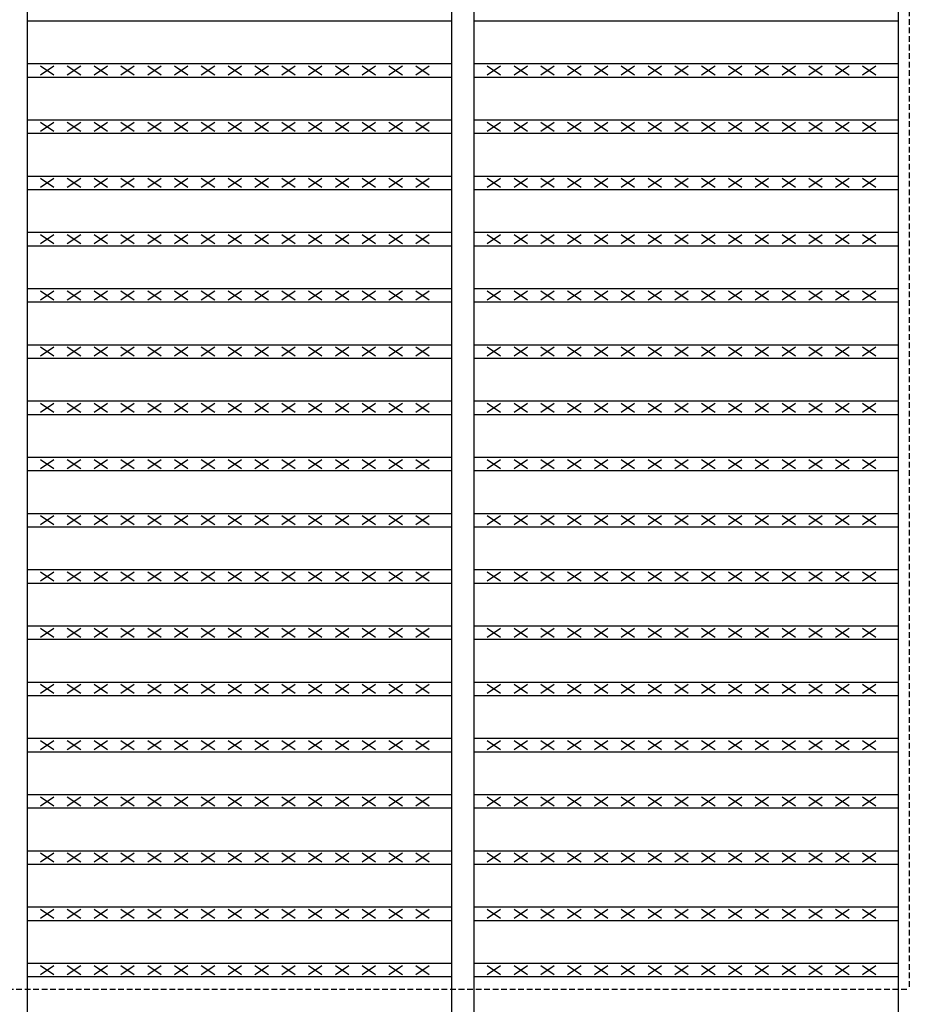
# Model space of a CAD drawing. Extents: x 25 to 1925, y 50 to 1400.
# Drawn here: x 635 to 835, y 523 to 743 of the extents above; entities that cross this region are included whole.
import ezdxf

# ---------------------------------------------------------------- set-up
doc = ezdxf.new("R2010")
doc.units = 0
doc.header["$LTSCALE"] = 0.2
doc.linetypes.add('HIDDEN', pattern=[9.525, 6.35, -3.175])
doc.layers.add('LAY-10', color=7, linetype='CONTINUOUS')

msp = doc.modelspace()

# ---------------------------------------------------------------- linework, layer by layer
at = {"layer": 'LAY-10', "color": 7, "linetype": 'CONTINUOUS'}
for p, q in [((637, 1173.5), (637, 478.5)), ((732, 1173.5), (732, 478.5)), ((737, 1173.5), (737, 478.5)), ((832, 1173.5), (832, 478.5)), ((637, 742.718), (732, 742.718)), ((737, 742.718), (832, 742.718)), ((637, 733.136), (732, 733.136)), ((640, 730.636), (643, 732.636)), ((640, 732.636), (643, 730.636)), ((646, 730.636), (649, 732.636)), ((646, 732.636), (649, 730.636)), ((652, 730.636), (655, 732.636)), ((652, 732.636), (655, 730.636)), ((658, 730.636), (661, 732.636)), ((658, 732.636), (661, 730.636)), ((664, 730.636), (667, 732.636)), ((664, 732.636), (667, 730.636)), ((670, 730.636), (673, 732.636)), ((670, 732.636), (673, 730.636)), ((676, 730.636), (679, 732.636)), ((676, 732.636), (679, 730.636)), ((682, 730.636), (685, 732.636)), ((682, 732.636), (685, 730.636)), ((688, 730.636), (691, 732.636)), ((688, 732.636), (691, 730.636)), ((694, 730.636), (697, 732.636)), ((694, 732.636), (697, 730.636)), ((700, 730.636), (703, 732.636)), ((700, 732.636), (703, 730.636)), ((706, 730.636), (709, 732.636)), ((706, 732.636), (709, 730.636)), ((712, 730.636), (715, 732.636)), ((712, 732.636), (715, 730.636)), ((718, 730.636), (721, 732.636)), ((718, 732.636), (721, 730.636)), ((724, 730.636), (727, 732.636)), ((724, 732.636), (727, 730.636)), ((737, 733.136), (832, 733.136)), ((740, 730.636), (743, 732.636)), ((740, 732.636), (743, 730.636)), ((746, 730.636), (749, 732.636)), ((746, 732.636), (749, 730.636)), ((752, 730.636), (755, 732.636)), ((752, 732.636), (755, 730.636)), ((758, 730.636), (761, 732.636)), ((758, 732.636), (761, 730.636)), ((764, 730.636), (767, 732.636)), ((764, 732.636), (767, 730.636)), ((770, 730.636), (773, 732.636)), ((770, 732.636), (773, 730.636)), ((776, 730.636), (779, 732.636)), ((776, 732.636), (779, 730.636)), ((782, 730.636), (785, 732.636)), ((782, 732.636), (785, 730.636)), ((788, 730.636), (791, 732.636)), ((788, 732.636), (791, 730.636)), ((794, 730.636), (797, 732.636)), ((794, 732.636), (797, 730.636)), ((800, 730.636), (803, 732.636)), ((800, 732.636), (803, 730.636)), ((806, 730.636), (809, 732.636)), ((806, 732.636), (809, 730.636)), ((812, 730.636), (815, 732.636)), ((812, 732.636), (815, 730.636)), ((818, 730.636), (821, 732.636)), ((818, 732.636), (821, 730.636)), ((824, 730.636), (827, 732.636)), ((824, 732.636), (827, 730.636)), ((637, 730.136), (732, 730.136)), ((737, 730.136), (832, 730.136)), ((637, 720.555), (732, 720.555)), ((737, 720.555), (832, 720.555)), ((640, 718.055), (643, 720.055)), ((640, 720.055), (643, 718.055)), ((646, 718.055), (649, 720.055)), ((646, 720.055), (649, 718.055)), ((652, 718.055), (655, 720.055)), ((652, 720.055), (655, 718.055)), ((658, 718.055), (661, 720.055)), ((658, 720.055), (661, 718.055)), ((664, 718.055), (667, 720.055)), ((664, 720.055), (667, 718.055)), ((670, 718.055), (673, 720.055)), ((670, 720.055), (673, 718.055)), ((676, 718.055), (679, 720.055)), ((676, 720.055), (679, 718.055)), ((682, 718.055), (685, 720.055)), ((682, 720.055), (685, 718.055)), ((688, 718.055), (691, 720.055)), ((688, 720.055), (691, 718.055)), ((694, 718.055), (697, 720.055)), ((694, 720.055), (697, 718.055)), ((700, 718.055), (703, 720.055)), ((700, 720.055), (703, 718.055)), ((706, 718.055), (709, 720.055)), ((706, 720.055), (709, 718.055)), ((712, 718.055), (715, 720.055)), ((712, 720.055), (715, 718.055)), ((718, 718.055), (721, 720.055)), ((718, 720.055), (721, 718.055)), ((724, 718.055), (727, 720.055)), ((724, 720.055), (727, 718.055)), ((740, 718.055), (743, 720.055)), ((740, 720.055), (743, 718.055)), ((746, 718.055), (749, 720.055)), ((746, 720.055), (749, 718.055)), ((752, 718.055), (755, 720.055)), ((752, 720.055), (755, 718.055)), ((758, 718.055), (761, 720.055)), ((758, 720.055), (761, 718.055)), ((764, 718.055), (767, 720.055)), ((764, 720.055), (767, 718.055)), ((770, 718.055), (773, 720.055)), ((770, 720.055), (773, 718.055)), ((776, 718.055), (779, 720.055)), ((776, 720.055), (779, 718.055)), ((782, 718.055), (785, 720.055)), ((782, 720.055), (785, 718.055)), ((788, 718.055), (791, 720.055)), ((788, 720.055), (791, 718.055)), ((794, 718.055), (797, 720.055)), ((794, 720.055), (797, 718.055)), ((800, 718.055), (803, 720.055)), ((800, 720.055), (803, 718.055)), ((806, 718.055), (809, 720.055)), ((806, 720.055), (809, 718.055)), ((812, 718.055), (815, 720.055)), ((812, 720.055), (815, 718.055)), ((818, 718.055), (821, 720.055)), ((818, 720.055), (821, 718.055)), ((824, 718.055), (827, 720.055)), ((824, 720.055), (827, 718.055)), ((637, 717.555), (732, 717.555)), ((737, 717.555), (832, 717.555)), ((637, 707.973), (732, 707.973)), ((640, 705.473), (643, 707.473)), ((640, 707.473), (643, 705.473)), ((646, 705.473), (649, 707.473)), ((646, 707.473), (649, 705.473)), ((652, 705.473), (655, 707.473)), ((652, 707.473), (655, 705.473)), ((658, 705.473), (661, 707.473)), ((658, 707.473), (661, 705.473)), ((664, 705.473), (667, 707.473)), ((664, 707.473), (667, 705.473)), ((670, 705.473), (673, 707.473)), ((670, 707.473), (673, 705.473)), ((676, 705.473), (679, 707.473)), ((676, 707.473), (679, 705.473)), ((682, 705.473), (685, 707.473)), ((682, 707.473), (685, 705.473)), ((688, 705.473), (691, 707.473)), ((688, 707.473), (691, 705.473)), ((694, 705.473), (697, 707.473)), ((694, 707.473), (697, 705.473)), ((700, 705.473), (703, 707.473)), ((700, 707.473), (703, 705.473)), ((706, 705.473), (709, 707.473)), ((706, 707.473), (709, 705.473)), ((712, 705.473), (715, 707.473)), ((712, 707.473), (715, 705.473)), ((718, 705.473), (721, 707.473)), ((718, 707.473), (721, 705.473)), ((724, 705.473), (727, 707.473)), ((724, 707.473), (727, 705.473)), ((737, 707.973), (832, 707.973)), ((740, 705.473), (743, 707.473)), ((740, 707.473), (743, 705.473)), ((746, 705.473), (749, 707.473)), ((746, 707.473), (749, 705.473)), ((752, 705.473), (755, 707.473)), ((752, 707.473), (755, 705.473)), ((758, 705.473), (761, 707.473)), ((758, 707.473), (761, 705.473)), ((764, 705.473), (767, 707.473)), ((764, 707.473), (767, 705.473)), ((770, 705.473), (773, 707.473)), ((770, 707.473), (773, 705.473)), ((776, 705.473), (779, 707.473)), ((776, 707.473), (779, 705.473)), ((782, 705.473), (785, 707.473)), ((782, 707.473), (785, 705.473)), ((788, 705.473), (791, 707.473)), ((788, 707.473), (791, 705.473)), ((794, 705.473), (797, 707.473)), ((794, 707.473), (797, 705.473)), ((800, 705.473), (803, 707.473)), ((800, 707.473), (803, 705.473)), ((806, 705.473), (809, 707.473)), ((806, 707.473), (809, 705.473)), ((812, 705.473), (815, 707.473)), ((812, 707.473), (815, 705.473)), ((818, 705.473), (821, 707.473)), ((818, 707.473), (821, 705.473)), ((824, 705.473), (827, 707.473)), ((824, 707.473), (827, 705.473)), ((637, 704.973), (732, 704.973)), ((737, 704.973), (832, 704.973)), ((637, 695.391), (732, 695.391)), ((640, 692.891), (643, 694.891)), ((640, 694.891), (643, 692.891)), ((646, 692.891), (649, 694.891)), ((646, 694.891), (649, 692.891)), ((652, 692.891), (655, 694.891)), ((652, 694.891), (655, 692.891)), ((658, 692.891), (661, 694.891)), ((658, 694.891), (661, 692.891)), ((664, 692.891), (667, 694.891)), ((664, 694.891), (667, 692.891)), ((670, 692.891), (673, 694.891)), ((670, 694.891), (673, 692.891)), ((676, 692.891), (679, 694.891)), ((676, 694.891), (679, 692.891)), ((682, 692.891), (685, 694.891)), ((682, 694.891), (685, 692.891)), ((688, 692.891), (691, 694.891)), ((688, 694.891), (691, 692.891)), ((694, 692.891), (697, 694.891)), ((694, 694.891), (697, 692.891)), ((700, 692.891), (703, 694.891)), ((700, 694.891), (703, 692.891)), ((706, 692.891), (709, 694.891)), ((706, 694.891), (709, 692.891)), ((712, 692.891), (715, 694.891)), ((712, 694.891), (715, 692.891)), ((718, 692.891), (721, 694.891)), ((718, 694.891), (721, 692.891)), ((724, 692.891), (727, 694.891)), ((724, 694.891), (727, 692.891)), ((737, 695.391), (832, 695.391)), ((740, 692.891), (743, 694.891)), ((740, 694.891), (743, 692.891)), ((746, 692.891), (749, 694.891)), ((746, 694.891), (749, 692.891)), ((752, 692.891), (755, 694.891)), ((752, 694.891), (755, 692.891)), ((758, 692.891), (761, 694.891)), ((758, 694.891), (761, 692.891)), ((764, 692.891), (767, 694.891)), ((764, 694.891), (767, 692.891)), ((770, 692.891), (773, 694.891)), ((770, 694.891), (773, 692.891)), ((776, 692.891), (779, 694.891)), ((776, 694.891), (779, 692.891)), ((782, 692.891), (785, 694.891)), ((782, 694.891), (785, 692.891)), ((788, 692.891), (791, 694.891)), ((788, 694.891), (791, 692.891)), ((794, 692.891), (797, 694.891)), ((794, 694.891), (797, 692.891)), ((800, 692.891), (803, 694.891)), ((800, 694.891), (803, 692.891)), ((806, 692.891), (809, 694.891)), ((806, 694.891), (809, 692.891)), ((812, 692.891), (815, 694.891)), ((812, 694.891), (815, 692.891)), ((818, 692.891), (821, 694.891)), ((818, 694.891), (821, 692.891)), ((824, 692.891), (827, 694.891)), ((824, 694.891), (827, 692.891)), ((637, 692.391), (732, 692.391)), ((737, 692.391), (832, 692.391)), ((637, 682.809), (732, 682.809)), ((640, 680.309), (643, 682.309)), ((640, 682.309), (643, 680.309)), ((646, 680.309), (649, 682.309)), ((646, 682.309), (649, 680.309)), ((652, 680.309), (655, 682.309)), ((652, 682.309), (655, 680.309)), ((658, 680.309), (661, 682.309)), ((658, 682.309), (661, 680.309)), ((664, 680.309), (667, 682.309)), ((664, 682.309), (667, 680.309)), ((670, 680.309), (673, 682.309)), ((670, 682.309), (673, 680.309)), ((676, 680.309), (679, 682.309)), ((676, 682.309), (679, 680.309)), ((682, 680.309), (685, 682.309)), ((682, 682.309), (685, 680.309)), ((688, 680.309), (691, 682.309)), ((688, 682.309), (691, 680.309)), ((694, 680.309), (697, 682.309)), ((694, 682.309), (697, 680.309)), ((700, 680.309), (703, 682.309)), ((700, 682.309), (703, 680.309)), ((706, 680.309), (709, 682.309)), ((706, 682.309), (709, 680.309)), ((712, 680.309), (715, 682.309)), ((712, 682.309), (715, 680.309)), ((718, 680.309), (721, 682.309)), ((718, 682.309), (721, 680.309)), ((724, 680.309), (727, 682.309)), ((724, 682.309), (727, 680.309)), ((737, 682.809), (832, 682.809)), ((740, 680.309), (743, 682.309)), ((740, 682.309), (743, 680.309)), ((746, 680.309), (749, 682.309)), ((746, 682.309), (749, 680.309)), ((752, 680.309), (755, 682.309)), ((752, 682.309), (755, 680.309)), ((758, 680.309), (761, 682.309)), ((758, 682.309), (761, 680.309)), ((764, 680.309), (767, 682.309)), ((764, 682.309), (767, 680.309)), ((770, 680.309), (773, 682.309)), ((770, 682.309), (773, 680.309)), ((776, 680.309), (779, 682.309)), ((776, 682.309), (779, 680.309)), ((782, 680.309), (785, 682.309)), ((782, 682.309), (785, 680.309)), ((788, 680.309), (791, 682.309)), ((788, 682.309), (791, 680.309)), ((794, 680.309), (797, 682.309)), ((794, 682.309), (797, 680.309)), ((800, 680.309), (803, 682.309)), ((800, 682.309), (803, 680.309)), ((806, 680.309), (809, 682.309)), ((806, 682.309), (809, 680.309)), ((812, 680.309), (815, 682.309)), ((812, 682.309), (815, 680.309)), ((818, 680.309), (821, 682.309)), ((818, 682.309), (821, 680.309)), ((824, 680.309), (827, 682.309)), ((824, 682.309), (827, 680.309)), ((637, 679.809), (732, 679.809)), ((737, 679.809), (832, 679.809)), ((637, 670.227), (732, 670.227)), ((737, 670.227), (832, 670.227)), ((640, 667.727), (643, 669.727)), ((640, 669.727), (643, 667.727)), ((646, 667.727), (649, 669.727)), ((646, 669.727), (649, 667.727)), ((652, 667.727), (655, 669.727)), ((652, 669.727), (655, 667.727)), ((658, 667.727), (661, 669.727)), ((658, 669.727), (661, 667.727)), ((664, 667.727), (667, 669.727)), ((664, 669.727), (667, 667.727)), ((670, 667.727), (673, 669.727)), ((670, 669.727), (673, 667.727)), ((676, 667.727), (679, 669.727)), ((676, 669.727), (679, 667.727)), ((682, 667.727), (685, 669.727)), ((682, 669.727), (685, 667.727)), ((688, 667.727), (691, 669.727)), ((688, 669.727), (691, 667.727)), ((694, 667.727), (697, 669.727)), ((694, 669.727), (697, 667.727)), ((700, 667.727), (703, 669.727)), ((700, 669.727), (703, 667.727)), ((706, 667.727), (709, 669.727)), ((706, 669.727), (709, 667.727)), ((712, 667.727), (715, 669.727)), ((712, 669.727), (715, 667.727)), ((718, 667.727), (721, 669.727)), ((718, 669.727), (721, 667.727)), ((724, 667.727), (727, 669.727)), ((724, 669.727), (727, 667.727)), ((740, 667.727), (743, 669.727)), ((740, 669.727), (743, 667.727)), ((746, 667.727), (749, 669.727)), ((746, 669.727), (749, 667.727)), ((752, 667.727), (755, 669.727)), ((752, 669.727), (755, 667.727)), ((758, 667.727), (761, 669.727)), ((758, 669.727), (761, 667.727)), ((764, 667.727), (767, 669.727)), ((764, 669.727), (767, 667.727)), ((770, 667.727), (773, 669.727)), ((770, 669.727), (773, 667.727)), ((776, 667.727), (779, 669.727)), ((776, 669.727), (779, 667.727)), ((782, 667.727), (785, 669.727)), ((782, 669.727), (785, 667.727)), ((788, 667.727), (791, 669.727)), ((788, 669.727), (791, 667.727)), ((794, 667.727), (797, 669.727)), ((794, 669.727), (797, 667.727)), ((800, 667.727), (803, 669.727)), ((800, 669.727), (803, 667.727)), ((806, 667.727), (809, 669.727)), ((806, 669.727), (809, 667.727)), ((812, 667.727), (815, 669.727)), ((812, 669.727), (815, 667.727)), ((818, 667.727), (821, 669.727)), ((818, 669.727), (821, 667.727)), ((824, 667.727), (827, 669.727)), ((824, 669.727), (827, 667.727)), ((637, 667.227), (732, 667.227)), ((737, 667.227), (832, 667.227)), ((637, 657.645), (732, 657.645)), ((640, 655.145), (643, 657.145)), ((640, 657.145), (643, 655.145)), ((646, 655.145), (649, 657.145)), ((646, 657.145), (649, 655.145)), ((652, 655.145), (655, 657.145)), ((652, 657.145), (655, 655.145)), ((658, 655.145), (661, 657.145)), ((658, 657.145), (661, 655.145)), ((664, 655.145), (667, 657.145)), ((664, 657.145), (667, 655.145)), ((670, 655.145), (673, 657.145)), ((670, 657.145), (673, 655.145)), ((676, 655.145), (679, 657.145)), ((676, 657.145), (679, 655.145)), ((682, 655.145), (685, 657.145)), ((682, 657.145), (685, 655.145)), ((688, 655.145), (691, 657.145)), ((688, 657.145), (691, 655.145)), ((694, 655.145), (697, 657.145)), ((694, 657.145), (697, 655.145)), ((700, 655.145), (703, 657.145)), ((700, 657.145), (703, 655.145)), ((706, 655.145), (709, 657.145)), ((706, 657.145), (709, 655.145)), ((712, 655.145), (715, 657.145)), ((712, 657.145), (715, 655.145)), ((718, 655.145), (721, 657.145)), ((718, 657.145), (721, 655.145)), ((724, 655.145), (727, 657.145)), ((724, 657.145), (727, 655.145)), ((737, 657.645), (832, 657.645)), ((740, 655.145), (743, 657.145)), ((740, 657.145), (743, 655.145)), ((746, 655.145), (749, 657.145)), ((746, 657.145), (749, 655.145)), ((752, 655.145), (755, 657.145)), ((752, 657.145), (755, 655.145)), ((758, 655.145), (761, 657.145)), ((758, 657.145), (761, 655.145)), ((764, 655.145), (767, 657.145)), ((764, 657.145), (767, 655.145)), ((770, 655.145), (773, 657.145)), ((770, 657.145), (773, 655.145)), ((776, 655.145), (779, 657.145)), ((776, 657.145), (779, 655.145)), ((782, 655.145), (785, 657.145)), ((782, 657.145), (785, 655.145)), ((788, 655.145), (791, 657.145)), ((788, 657.145), (791, 655.145)), ((794, 655.145), (797, 657.145)), ((794, 657.145), (797, 655.145)), ((800, 655.145), (803, 657.145)), ((800, 657.145), (803, 655.145)), ((806, 655.145), (809, 657.145)), ((806, 657.145), (809, 655.145)), ((812, 655.145), (815, 657.145)), ((812, 657.145), (815, 655.145)), ((818, 655.145), (821, 657.145)), ((818, 657.145), (821, 655.145)), ((824, 655.145), (827, 657.145)), ((824, 657.145), (827, 655.145)), ((637, 654.645), (732, 654.645)), ((737, 654.645), (832, 654.645)), ((637, 645.064), (732, 645.064)), ((640, 642.564), (643, 644.564)), ((640, 644.564), (643, 642.564)), ((646, 642.564), (649, 644.564)), ((646, 644.564), (649, 642.564)), ((652, 642.564), (655, 644.564)), ((652, 644.564), (655, 642.564)), ((658, 642.564), (661, 644.564)), ((658, 644.564), (661, 642.564)), ((664, 642.564), (667, 644.564)), ((664, 644.564), (667, 642.564)), ((670, 642.564), (673, 644.564)), ((670, 644.564), (673, 642.564)), ((676, 642.564), (679, 644.564)), ((676, 644.564), (679, 642.564)), ((682, 642.564), (685, 644.564)), ((682, 644.564), (685, 642.564)), ((688, 642.564), (691, 644.564)), ((688, 644.564), (691, 642.564)), ((694, 642.564), (697, 644.564)), ((694, 644.564), (697, 642.564)), ((700, 642.564), (703, 644.564)), ((700, 644.564), (703, 642.564)), ((706, 642.564), (709, 644.564)), ((706, 644.564), (709, 642.564)), ((712, 642.564), (715, 644.564)), ((712, 644.564), (715, 642.564)), ((718, 642.564), (721, 644.564)), ((718, 644.564), (721, 642.564)), ((724, 642.564), (727, 644.564)), ((724, 644.564), (727, 642.564)), ((737, 645.064), (832, 645.064)), ((740, 642.564), (743, 644.564)), ((740, 644.564), (743, 642.564)), ((746, 642.564), (749, 644.564)), ((746, 644.564), (749, 642.564)), ((752, 642.564), (755, 644.564)), ((752, 644.564), (755, 642.564)), ((758, 642.564), (761, 644.564)), ((758, 644.564), (761, 642.564)), ((764, 642.564), (767, 644.564)), ((764, 644.564), (767, 642.564)), ((770, 642.564), (773, 644.564)), ((770, 644.564), (773, 642.564)), ((776, 642.564), (779, 644.564)), ((776, 644.564), (779, 642.564)), ((782, 642.564), (785, 644.564)), ((782, 644.564), (785, 642.564)), ((788, 642.564), (791, 644.564)), ((788, 644.564), (791, 642.564)), ((794, 642.564), (797, 644.564)), ((794, 644.564), (797, 642.564)), ((800, 642.564), (803, 644.564)), ((800, 644.564), (803, 642.564)), ((806, 642.564), (809, 644.564)), ((806, 644.564), (809, 642.564)), ((812, 642.564), (815, 644.564)), ((812, 644.564), (815, 642.564)), ((818, 642.564), (821, 644.564)), ((818, 644.564), (821, 642.564)), ((824, 642.564), (827, 644.564)), ((824, 644.564), (827, 642.564)), ((637, 642.064), (732, 642.064)), ((737, 642.064), (832, 642.064)), ((637, 632.482), (732, 632.482)), ((737, 632.482), (832, 632.482)), ((640, 629.982), (643, 631.982)), ((640, 631.982), (643, 629.982)), ((646, 629.982), (649, 631.982)), ((646, 631.982), (649, 629.982)), ((652, 629.982), (655, 631.982)), ((652, 631.982), (655, 629.982)), ((658, 629.982), (661, 631.982)), ((658, 631.982), (661, 629.982)), ((664, 629.982), (667, 631.982)), ((664, 631.982), (667, 629.982)), ((670, 629.982), (673, 631.982)), ((670, 631.982), (673, 629.982)), ((676, 629.982), (679, 631.982)), ((676, 631.982), (679, 629.982)), ((682, 629.982), (685, 631.982)), ((682, 631.982), (685, 629.982)), ((688, 629.982), (691, 631.982)), ((688, 631.982), (691, 629.982)), ((694, 629.982), (697, 631.982)), ((694, 631.982), (697, 629.982)), ((700, 629.982), (703, 631.982)), ((700, 631.982), (703, 629.982)), ((706, 629.982), (709, 631.982)), ((706, 631.982), (709, 629.982)), ((712, 629.982), (715, 631.982)), ((712, 631.982), (715, 629.982)), ((718, 629.982), (721, 631.982)), ((718, 631.982), (721, 629.982)), ((724, 629.982), (727, 631.982)), ((724, 631.982), (727, 629.982)), ((740, 629.982), (743, 631.982)), ((740, 631.982), (743, 629.982)), ((746, 629.982), (749, 631.982)), ((746, 631.982), (749, 629.982)), ((752, 629.982), (755, 631.982)), ((752, 631.982), (755, 629.982)), ((758, 629.982), (761, 631.982)), ((758, 631.982), (761, 629.982)), ((764, 629.982), (767, 631.982)), ((764, 631.982), (767, 629.982)), ((770, 629.982), (773, 631.982)), ((770, 631.982), (773, 629.982)), ((776, 629.982), (779, 631.982)), ((776, 631.982), (779, 629.982)), ((782, 629.982), (785, 631.982)), ((782, 631.982), (785, 629.982)), ((788, 629.982), (791, 631.982)), ((788, 631.982), (791, 629.982)), ((794, 629.982), (797, 631.982)), ((794, 631.982), (797, 629.982)), ((800, 629.982), (803, 631.982)), ((800, 631.982), (803, 629.982)), ((806, 629.982), (809, 631.982)), ((806, 631.982), (809, 629.982)), ((812, 629.982), (815, 631.982)), ((812, 631.982), (815, 629.982)), ((818, 629.982), (821, 631.982)), ((818, 631.982), (821, 629.982)), ((824, 629.982), (827, 631.982)), ((824, 631.982), (827, 629.982)), ((637, 629.482), (732, 629.482)), ((737, 629.482), (832, 629.482)), ((637, 619.9), (732, 619.9)), ((640, 617.4), (643, 619.4)), ((640, 619.4), (643, 617.4)), ((646, 617.4), (649, 619.4)), ((646, 619.4), (649, 617.4)), ((652, 617.4), (655, 619.4)), ((652, 619.4), (655, 617.4)), ((658, 617.4), (661, 619.4)), ((658, 619.4), (661, 617.4)), ((664, 617.4), (667, 619.4)), ((664, 619.4), (667, 617.4)), ((670, 617.4), (673, 619.4)), ((670, 619.4), (673, 617.4)), ((676, 617.4), (679, 619.4)), ((676, 619.4), (679, 617.4)), ((682, 617.4), (685, 619.4)), ((682, 619.4), (685, 617.4)), ((688, 617.4), (691, 619.4)), ((688, 619.4), (691, 617.4)), ((694, 617.4), (697, 619.4)), ((694, 619.4), (697, 617.4)), ((700, 617.4), (703, 619.4)), ((700, 619.4), (703, 617.4)), ((706, 617.4), (709, 619.4)), ((706, 619.4), (709, 617.4)), ((712, 617.4), (715, 619.4)), ((712, 619.4), (715, 617.4)), ((718, 617.4), (721, 619.4)), ((718, 619.4), (721, 617.4)), ((724, 617.4), (727, 619.4)), ((724, 619.4), (727, 617.4)), ((737, 619.9), (832, 619.9)), ((740, 617.4), (743, 619.4)), ((740, 619.4), (743, 617.4)), ((746, 617.4), (749, 619.4)), ((746, 619.4), (749, 617.4)), ((752, 617.4), (755, 619.4)), ((752, 619.4), (755, 617.4)), ((758, 617.4), (761, 619.4)), ((758, 619.4), (761, 617.4)), ((764, 617.4), (767, 619.4)), ((764, 619.4), (767, 617.4)), ((770, 617.4), (773, 619.4)), ((770, 619.4), (773, 617.4)), ((776, 617.4), (779, 619.4)), ((776, 619.4), (779, 617.4)), ((782, 617.4), (785, 619.4)), ((782, 619.4), (785, 617.4)), ((788, 617.4), (791, 619.4)), ((788, 619.4), (791, 617.4)), ((794, 617.4), (797, 619.4)), ((794, 619.4), (797, 617.4)), ((800, 617.4), (803, 619.4)), ((800, 619.4), (803, 617.4)), ((806, 617.4), (809, 619.4)), ((806, 619.4), (809, 617.4)), ((812, 617.4), (815, 619.4)), ((812, 619.4), (815, 617.4)), ((818, 617.4), (821, 619.4)), ((818, 619.4), (821, 617.4)), ((824, 617.4), (827, 619.4)), ((824, 619.4), (827, 617.4)), ((637, 616.9), (732, 616.9)), ((737, 616.9), (832, 616.9)), ((637, 607.318), (732, 607.318)), ((640, 604.818), (643, 606.818)), ((640, 606.818), (643, 604.818)), ((646, 604.818), (649, 606.818)), ((646, 606.818), (649, 604.818)), ((652, 604.818), (655, 606.818)), ((652, 606.818), (655, 604.818)), ((658, 604.818), (661, 606.818)), ((658, 606.818), (661, 604.818)), ((664, 604.818), (667, 606.818)), ((664, 606.818), (667, 604.818)), ((670, 604.818), (673, 606.818)), ((670, 606.818), (673, 604.818)), ((676, 604.818), (679, 606.818)), ((676, 606.818), (679, 604.818)), ((682, 604.818), (685, 606.818)), ((682, 606.818), (685, 604.818)), ((688, 604.818), (691, 606.818)), ((688, 606.818), (691, 604.818)), ((694, 604.818), (697, 606.818)), ((694, 606.818), (697, 604.818)), ((700, 604.818), (703, 606.818)), ((700, 606.818), (703, 604.818)), ((706, 604.818), (709, 606.818)), ((706, 606.818), (709, 604.818)), ((712, 604.818), (715, 606.818)), ((712, 606.818), (715, 604.818)), ((718, 604.818), (721, 606.818)), ((718, 606.818), (721, 604.818)), ((724, 604.818), (727, 606.818)), ((724, 606.818), (727, 604.818)), ((737, 607.318), (832, 607.318)), ((740, 604.818), (743, 606.818)), ((740, 606.818), (743, 604.818)), ((746, 604.818), (749, 606.818)), ((746, 606.818), (749, 604.818)), ((752, 604.818), (755, 606.818)), ((752, 606.818), (755, 604.818)), ((758, 604.818), (761, 606.818)), ((758, 606.818), (761, 604.818)), ((764, 604.818), (767, 606.818)), ((764, 606.818), (767, 604.818)), ((770, 604.818), (773, 606.818)), ((770, 606.818), (773, 604.818)), ((776, 604.818), (779, 606.818)), ((776, 606.818), (779, 604.818)), ((782, 604.818), (785, 606.818)), ((782, 606.818), (785, 604.818)), ((788, 604.818), (791, 606.818)), ((788, 606.818), (791, 604.818)), ((794, 604.818), (797, 606.818)), ((794, 606.818), (797, 604.818)), ((800, 604.818), (803, 606.818)), ((800, 606.818), (803, 604.818)), ((806, 604.818), (809, 606.818)), ((806, 606.818), (809, 604.818)), ((812, 604.818), (815, 606.818)), ((812, 606.818), (815, 604.818)), ((818, 604.818), (821, 606.818)), ((818, 606.818), (821, 604.818)), ((824, 604.818), (827, 606.818)), ((824, 606.818), (827, 604.818)), ((637, 604.318), (732, 604.318)), ((737, 604.318), (832, 604.318)), ((637, 594.736), (732, 594.736)), ((640, 592.236), (643, 594.236)), ((640, 594.236), (643, 592.236)), ((646, 592.236), (649, 594.236)), ((646, 594.236), (649, 592.236)), ((652, 592.236), (655, 594.236)), ((652, 594.236), (655, 592.236)), ((658, 592.236), (661, 594.236)), ((658, 594.236), (661, 592.236)), ((664, 592.236), (667, 594.236)), ((664, 594.236), (667, 592.236)), ((670, 592.236), (673, 594.236)), ((670, 594.236), (673, 592.236)), ((676, 592.236), (679, 594.236)), ((676, 594.236), (679, 592.236)), ((682, 592.236), (685, 594.236)), ((682, 594.236), (685, 592.236)), ((688, 592.236), (691, 594.236)), ((688, 594.236), (691, 592.236)), ((694, 592.236), (697, 594.236)), ((694, 594.236), (697, 592.236)), ((700, 592.236), (703, 594.236)), ((700, 594.236), (703, 592.236)), ((706, 592.236), (709, 594.236)), ((706, 594.236), (709, 592.236)), ((712, 592.236), (715, 594.236)), ((712, 594.236), (715, 592.236)), ((718, 592.236), (721, 594.236)), ((718, 594.236), (721, 592.236)), ((724, 592.236), (727, 594.236)), ((724, 594.236), (727, 592.236)), ((737, 594.736), (832, 594.736)), ((740, 592.236), (743, 594.236)), ((740, 594.236), (743, 592.236)), ((746, 592.236), (749, 594.236)), ((746, 594.236), (749, 592.236)), ((752, 592.236), (755, 594.236)), ((752, 594.236), (755, 592.236)), ((758, 592.236), (761, 594.236)), ((758, 594.236), (761, 592.236)), ((764, 592.236), (767, 594.236)), ((764, 594.236), (767, 592.236)), ((770, 592.236), (773, 594.236)), ((770, 594.236), (773, 592.236)), ((776, 592.236), (779, 594.236)), ((776, 594.236), (779, 592.236)), ((782, 592.236), (785, 594.236)), ((782, 594.236), (785, 592.236)), ((788, 592.236), (791, 594.236)), ((788, 594.236), (791, 592.236)), ((794, 592.236), (797, 594.236)), ((794, 594.236), (797, 592.236)), ((800, 592.236), (803, 594.236)), ((800, 594.236), (803, 592.236)), ((806, 592.236), (809, 594.236)), ((806, 594.236), (809, 592.236)), ((812, 592.236), (815, 594.236)), ((812, 594.236), (815, 592.236)), ((818, 592.236), (821, 594.236)), ((818, 594.236), (821, 592.236)), ((824, 592.236), (827, 594.236)), ((824, 594.236), (827, 592.236)), ((637, 591.736), (732, 591.736)), ((737, 591.736), (832, 591.736)), ((637, 582.155), (732, 582.155)), ((737, 582.155), (832, 582.155)), ((640, 579.655), (643, 581.655)), ((640, 581.655), (643, 579.655)), ((646, 579.655), (649, 581.655)), ((646, 581.655), (649, 579.655)), ((652, 579.655), (655, 581.655)), ((652, 581.655), (655, 579.655)), ((658, 579.655), (661, 581.655)), ((658, 581.655), (661, 579.655)), ((664, 579.655), (667, 581.655)), ((664, 581.655), (667, 579.655)), ((670, 579.655), (673, 581.655)), ((670, 581.655), (673, 579.655)), ((676, 579.655), (679, 581.655)), ((676, 581.655), (679, 579.655)), ((682, 579.655), (685, 581.655)), ((682, 581.655), (685, 579.655)), ((688, 579.655), (691, 581.655)), ((688, 581.655), (691, 579.655)), ((694, 579.655), (697, 581.655)), ((694, 581.655), (697, 579.655)), ((700, 579.655), (703, 581.655)), ((700, 581.655), (703, 579.655)), ((706, 579.655), (709, 581.655)), ((706, 581.655), (709, 579.655)), ((712, 579.655), (715, 581.655)), ((712, 581.655), (715, 579.655)), ((718, 579.655), (721, 581.655)), ((718, 581.655), (721, 579.655)), ((724, 579.655), (727, 581.655)), ((724, 581.655), (727, 579.655)), ((740, 579.655), (743, 581.655)), ((740, 581.655), (743, 579.655)), ((746, 579.655), (749, 581.655)), ((746, 581.655), (749, 579.655)), ((752, 579.655), (755, 581.655)), ((752, 581.655), (755, 579.655)), ((758, 579.655), (761, 581.655)), ((758, 581.655), (761, 579.655)), ((764, 579.655), (767, 581.655)), ((764, 581.655), (767, 579.655)), ((770, 579.655), (773, 581.655)), ((770, 581.655), (773, 579.655)), ((776, 579.655), (779, 581.655)), ((776, 581.655), (779, 579.655)), ((782, 579.655), (785, 581.655)), ((782, 581.655), (785, 579.655)), ((788, 579.655), (791, 581.655)), ((788, 581.655), (791, 579.655)), ((794, 579.655), (797, 581.655)), ((794, 581.655), (797, 579.655)), ((800, 579.655), (803, 581.655)), ((800, 581.655), (803, 579.655)), ((806, 579.655), (809, 581.655)), ((806, 581.655), (809, 579.655)), ((812, 579.655), (815, 581.655)), ((812, 581.655), (815, 579.655)), ((818, 579.655), (821, 581.655)), ((818, 581.655), (821, 579.655)), ((824, 579.655), (827, 581.655)), ((824, 581.655), (827, 579.655)), ((637, 579.155), (732, 579.155)), ((737, 579.155), (832, 579.155)), ((637, 569.573), (732, 569.573)), ((640, 567.073), (643, 569.073)), ((640, 569.073), (643, 567.073)), ((646, 567.073), (649, 569.073)), ((646, 569.073), (649, 567.073)), ((652, 567.073), (655, 569.073)), ((652, 569.073), (655, 567.073)), ((658, 567.073), (661, 569.073)), ((658, 569.073), (661, 567.073)), ((664, 567.073), (667, 569.073)), ((664, 569.073), (667, 567.073)), ((670, 567.073), (673, 569.073)), ((670, 569.073), (673, 567.073)), ((676, 567.073), (679, 569.073)), ((676, 569.073), (679, 567.073)), ((682, 567.073), (685, 569.073)), ((682, 569.073), (685, 567.073)), ((688, 567.073), (691, 569.073)), ((688, 569.073), (691, 567.073)), ((694, 567.073), (697, 569.073)), ((694, 569.073), (697, 567.073)), ((700, 567.073), (703, 569.073)), ((700, 569.073), (703, 567.073)), ((706, 567.073), (709, 569.073)), ((706, 569.073), (709, 567.073)), ((712, 567.073), (715, 569.073)), ((712, 569.073), (715, 567.073)), ((718, 567.073), (721, 569.073)), ((718, 569.073), (721, 567.073)), ((724, 567.073), (727, 569.073)), ((724, 569.073), (727, 567.073)), ((737, 569.573), (832, 569.573)), ((740, 567.073), (743, 569.073)), ((740, 569.073), (743, 567.073)), ((746, 567.073), (749, 569.073)), ((746, 569.073), (749, 567.073)), ((752, 567.073), (755, 569.073)), ((752, 569.073), (755, 567.073)), ((758, 567.073), (761, 569.073)), ((758, 569.073), (761, 567.073)), ((764, 567.073), (767, 569.073)), ((764, 569.073), (767, 567.073)), ((770, 567.073), (773, 569.073)), ((770, 569.073), (773, 567.073)), ((776, 567.073), (779, 569.073)), ((776, 569.073), (779, 567.073)), ((782, 567.073), (785, 569.073)), ((782, 569.073), (785, 567.073)), ((788, 567.073), (791, 569.073)), ((788, 569.073), (791, 567.073)), ((794, 567.073), (797, 569.073)), ((794, 569.073), (797, 567.073)), ((800, 567.073), (803, 569.073)), ((800, 569.073), (803, 567.073)), ((806, 567.073), (809, 569.073)), ((806, 569.073), (809, 567.073)), ((812, 567.073), (815, 569.073)), ((812, 569.073), (815, 567.073)), ((818, 567.073), (821, 569.073)), ((818, 569.073), (821, 567.073)), ((824, 567.073), (827, 569.073)), ((824, 569.073), (827, 567.073)), ((637, 566.573), (732, 566.573)), ((737, 566.573), (832, 566.573)), ((637, 556.991), (732, 556.991)), ((640, 554.491), (643, 556.491)), ((640, 556.491), (643, 554.491)), ((646, 554.491), (649, 556.491)), ((646, 556.491), (649, 554.491)), ((652, 554.491), (655, 556.491)), ((652, 556.491), (655, 554.491)), ((658, 554.491), (661, 556.491)), ((658, 556.491), (661, 554.491)), ((664, 554.491), (667, 556.491)), ((664, 556.491), (667, 554.491)), ((670, 554.491), (673, 556.491)), ((670, 556.491), (673, 554.491)), ((676, 554.491), (679, 556.491)), ((676, 556.491), (679, 554.491)), ((682, 554.491), (685, 556.491)), ((682, 556.491), (685, 554.491)), ((688, 554.491), (691, 556.491)), ((688, 556.491), (691, 554.491)), ((694, 554.491), (697, 556.491)), ((694, 556.491), (697, 554.491)), ((700, 554.491), (703, 556.491)), ((700, 556.491), (703, 554.491)), ((706, 554.491), (709, 556.491)), ((706, 556.491), (709, 554.491)), ((712, 554.491), (715, 556.491)), ((712, 556.491), (715, 554.491)), ((718, 554.491), (721, 556.491)), ((718, 556.491), (721, 554.491)), ((724, 554.491), (727, 556.491)), ((724, 556.491), (727, 554.491)), ((737, 556.991), (832, 556.991)), ((740, 554.491), (743, 556.491)), ((740, 556.491), (743, 554.491)), ((746, 554.491), (749, 556.491)), ((746, 556.491), (749, 554.491)), ((752, 554.491), (755, 556.491)), ((752, 556.491), (755, 554.491)), ((758, 554.491), (761, 556.491)), ((758, 556.491), (761, 554.491)), ((764, 554.491), (767, 556.491)), ((764, 556.491), (767, 554.491)), ((770, 554.491), (773, 556.491)), ((770, 556.491), (773, 554.491)), ((776, 554.491), (779, 556.491)), ((776, 556.491), (779, 554.491)), ((782, 554.491), (785, 556.491)), ((782, 556.491), (785, 554.491)), ((788, 554.491), (791, 556.491)), ((788, 556.491), (791, 554.491)), ((794, 554.491), (797, 556.491)), ((794, 556.491), (797, 554.491)), ((800, 554.491), (803, 556.491)), ((800, 556.491), (803, 554.491)), ((806, 554.491), (809, 556.491)), ((806, 556.491), (809, 554.491)), ((812, 554.491), (815, 556.491)), ((812, 556.491), (815, 554.491)), ((818, 554.491), (821, 556.491)), ((818, 556.491), (821, 554.491)), ((824, 554.491), (827, 556.491)), ((824, 556.491), (827, 554.491)), ((637, 553.991), (732, 553.991)), ((737, 553.991), (832, 553.991)), ((637, 544.409), (732, 544.409)), ((737, 544.409), (832, 544.409)), ((640, 541.909), (643, 543.909)), ((640, 543.909), (643, 541.909)), ((646, 541.909), (649, 543.909)), ((646, 543.909), (649, 541.909)), ((652, 541.909), (655, 543.909)), ((652, 543.909), (655, 541.909)), ((658, 541.909), (661, 543.909)), ((658, 543.909), (661, 541.909)), ((664, 541.909), (667, 543.909)), ((664, 543.909), (667, 541.909)), ((670, 541.909), (673, 543.909)), ((670, 543.909), (673, 541.909)), ((676, 541.909), (679, 543.909)), ((676, 543.909), (679, 541.909)), ((682, 541.909), (685, 543.909)), ((682, 543.909), (685, 541.909)), ((688, 541.909), (691, 543.909)), ((688, 543.909), (691, 541.909)), ((694, 541.909), (697, 543.909)), ((694, 543.909), (697, 541.909)), ((700, 541.909), (703, 543.909)), ((700, 543.909), (703, 541.909)), ((706, 541.909), (709, 543.909)), ((706, 543.909), (709, 541.909)), ((712, 541.909), (715, 543.909)), ((712, 543.909), (715, 541.909)), ((718, 541.909), (721, 543.909)), ((718, 543.909), (721, 541.909)), ((724, 541.909), (727, 543.909)), ((724, 543.909), (727, 541.909)), ((740, 541.909), (743, 543.909)), ((740, 543.909), (743, 541.909)), ((746, 541.909), (749, 543.909)), ((746, 543.909), (749, 541.909)), ((752, 541.909), (755, 543.909)), ((752, 543.909), (755, 541.909)), ((758, 541.909), (761, 543.909)), ((758, 543.909), (761, 541.909)), ((764, 541.909), (767, 543.909)), ((764, 543.909), (767, 541.909)), ((770, 541.909), (773, 543.909)), ((770, 543.909), (773, 541.909)), ((776, 541.909), (779, 543.909)), ((776, 543.909), (779, 541.909)), ((782, 541.909), (785, 543.909)), ((782, 543.909), (785, 541.909)), ((788, 541.909), (791, 543.909)), ((788, 543.909), (791, 541.909)), ((794, 541.909), (797, 543.909)), ((794, 543.909), (797, 541.909)), ((800, 541.909), (803, 543.909)), ((800, 543.909), (803, 541.909)), ((806, 541.909), (809, 543.909)), ((806, 543.909), (809, 541.909)), ((812, 541.909), (815, 543.909)), ((812, 543.909), (815, 541.909)), ((818, 541.909), (821, 543.909)), ((818, 543.909), (821, 541.909)), ((824, 541.909), (827, 543.909)), ((824, 543.909), (827, 541.909)), ((637, 541.409), (732, 541.409)), ((737, 541.409), (832, 541.409)), ((637, 531.827), (732, 531.827)), ((640, 529.327), (643, 531.327)), ((640, 531.327), (643, 529.327)), ((646, 529.327), (649, 531.327)), ((646, 531.327), (649, 529.327)), ((652, 529.327), (655, 531.327)), ((652, 531.327), (655, 529.327)), ((658, 529.327), (661, 531.327)), ((658, 531.327), (661, 529.327)), ((664, 529.327), (667, 531.327)), ((664, 531.327), (667, 529.327)), ((670, 529.327), (673, 531.327)), ((670, 531.327), (673, 529.327)), ((676, 529.327), (679, 531.327)), ((676, 531.327), (679, 529.327)), ((682, 529.327), (685, 531.327)), ((682, 531.327), (685, 529.327)), ((688, 529.327), (691, 531.327)), ((688, 531.327), (691, 529.327)), ((694, 529.327), (697, 531.327)), ((694, 531.327), (697, 529.327)), ((700, 529.327), (703, 531.327)), ((700, 531.327), (703, 529.327)), ((706, 529.327), (709, 531.327)), ((706, 531.327), (709, 529.327)), ((712, 529.327), (715, 531.327)), ((712, 531.327), (715, 529.327)), ((718, 529.327), (721, 531.327)), ((718, 531.327), (721, 529.327)), ((724, 529.327), (727, 531.327)), ((724, 531.327), (727, 529.327)), ((737, 531.827), (832, 531.827)), ((740, 529.327), (743, 531.327)), ((740, 531.327), (743, 529.327)), ((746, 529.327), (749, 531.327)), ((746, 531.327), (749, 529.327)), ((752, 529.327), (755, 531.327)), ((752, 531.327), (755, 529.327)), ((758, 529.327), (761, 531.327)), ((758, 531.327), (761, 529.327)), ((764, 529.327), (767, 531.327)), ((764, 531.327), (767, 529.327)), ((770, 529.327), (773, 531.327)), ((770, 531.327), (773, 529.327)), ((776, 529.327), (779, 531.327)), ((776, 531.327), (779, 529.327)), ((782, 529.327), (785, 531.327)), ((782, 531.327), (785, 529.327)), ((788, 529.327), (791, 531.327)), ((788, 531.327), (791, 529.327)), ((794, 529.327), (797, 531.327)), ((794, 531.327), (797, 529.327)), ((800, 529.327), (803, 531.327)), ((800, 531.327), (803, 529.327)), ((806, 529.327), (809, 531.327)), ((806, 531.327), (809, 529.327)), ((812, 529.327), (815, 531.327)), ((812, 531.327), (815, 529.327)), ((818, 529.327), (821, 531.327)), ((818, 531.327), (821, 529.327)), ((824, 529.327), (827, 531.327)), ((824, 531.327), (827, 529.327)), ((637, 528.827), (732, 528.827)), ((737, 528.827), (832, 528.827))]:
    msp.add_line(p, q, dxfattribs=at)
at = {"layer": 'LAY-10', "color": 7, "linetype": 'HIDDEN'}
for p in [(834.5, 1126), (234.5, 526)]:
    msp.add_line(p, (834.5, 526), dxfattribs=at)

doc.saveas('drawing.dxf')
